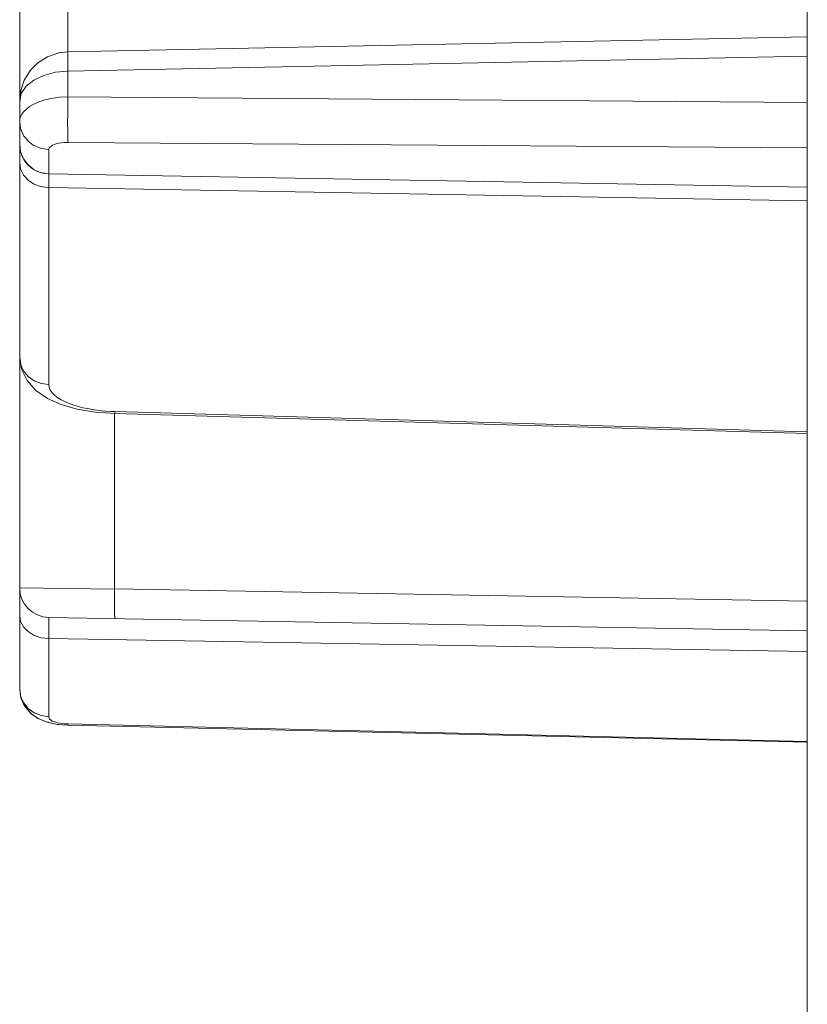
# Model space of a CAD drawing. Units: inches. Extents: x 38 to 189, y 49 to 210.
# Drawn here: x 160 to 162, y 149 to 152 of the extents above; entities that cross this region are included whole.
import ezdxf

# ---------------------------------------------------------------- set-up
doc = ezdxf.new("R2010")
doc.units = ezdxf.units.IN
doc.header["$MEASUREMENT"] = 0
doc.layers.add('010', color=7, linetype='Continuous')

# ---------------------------------------------------------------- blocks, each defined once
blk = doc.blocks.new('block 27')
at = {"layer": '010', "color": 7, "lineweight": 9}
blk.add_lwpolyline([(162.195, 151.8442), (159.7263, 151.8875)], dxfattribs=at)
blk = doc.blocks.new('block 37')
at = {"layer": '010', "color": 7, "lineweight": 9}
blk.add_lwpolyline([(159.6319, 150.5411), (159.9409, 150.5372)], dxfattribs=at)
blk = doc.blocks.new('block 38')
at = {"layer": '010', "color": 7, "lineweight": 9}
blk.add_lwpolyline([(159.7263, 150.3761), (162.195, 150.3341)], dxfattribs=at)
blk = doc.blocks.new('block 39')
at = {"layer": '010', "color": 7, "lineweight": 9}
blk.add_lwpolyline([(159.7263, 150.4448), (162.195, 150.4016)], dxfattribs=at)
blk = doc.blocks.new('block 40')
at = {"layer": '010', "color": 7, "lineweight": 9}
blk.add_lwpolyline([(159.9409, 150.5373), (162.195, 150.4979)], dxfattribs=at)
blk = doc.blocks.new('block 41')
at = {"layer": '010', "color": 7, "lineweight": 9}
blk.add_lwpolyline([(159.7886, 150.0945), (162.195, 150.0387)], dxfattribs=at)
blk = doc.blocks.new('block 42')
at = {"layer": '010', "color": 7, "lineweight": 9}
blk.add_lwpolyline([(162.195, 150.0418), (160.374, 150.0843), (159.7886, 150.0983)], dxfattribs=at)
blk = doc.blocks.new('block 43')
at = {"layer": '010', "color": 7, "lineweight": 9}
blk.add_lwpolyline([(159.9416, 151.108), (162.195, 151.0427)], dxfattribs=at)
blk = doc.blocks.new('block 44')
at = {"layer": '010', "color": 7, "lineweight": 9}
blk.add_lwpolyline([(162.195, 151.0489), (159.9426, 151.1144)], dxfattribs=at)
blk = doc.blocks.new('block 45')
at = {"layer": '010', "color": 7, "lineweight": 9}
blk.add_lwpolyline([(159.789, 150.0983), (159.7828, 150.0988), (159.7762, 150.0988), (159.7697, 150.0995), (159.7631, 150.1008), (159.7562, 150.1022), (159.7497, 150.1038), (159.7435, 150.1058), (159.7376, 150.1079), (159.7339, 150.1108), (159.7294, 150.1141), (159.7273, 150.1177), (159.7263, 150.1215)], dxfattribs=at)
blk = doc.blocks.new('block 46')
at = {"layer": '010', "color": 7, "lineweight": 9}
blk.add_lwpolyline([(159.9426, 151.1142), (159.9278, 151.1151), (159.9127, 151.1161), (159.8978, 151.1171), (159.883, 151.1192), (159.8679, 151.1215), (159.8531, 151.1239)], dxfattribs=at)
blk = doc.blocks.new('block 47')
at = {"layer": '010', "color": 7, "lineweight": 9}
blk.add_lwpolyline([(159.8789, 151.1125), (159.9419, 151.1078)], dxfattribs=at)
blk = doc.blocks.new('block 48')
at = {"layer": '010', "color": 7, "lineweight": 9}
blk.add_lwpolyline([(159.7542, 150.0969), (159.7886, 150.0945)], dxfattribs=at)
blk = doc.blocks.new('block 49')
at = {"layer": '010', "color": 7, "lineweight": 9}
blk.add_lwpolyline([(159.7015, 150.3789), (159.7263, 150.3759)], dxfattribs=at)
blk = doc.blocks.new('block 50')
at = {"layer": '010', "color": 7, "lineweight": 9}
blk.add_lwpolyline([(159.7015, 150.1253), (159.7263, 150.1217)], dxfattribs=at)
blk = doc.blocks.new('block 51')
at = {"layer": '010', "color": 7, "lineweight": 9}
blk.add_lwpolyline([(159.8193, 151.1227), (159.8789, 151.1127)], dxfattribs=at)
blk = doc.blocks.new('block 57')
at = {"layer": '010', "color": 7, "lineweight": 9}
blk.add_lwpolyline([(159.7101, 152.208), (159.748, 152.218), (159.789, 152.2216)], dxfattribs=at)
blk = doc.blocks.new('block 58')
at = {"layer": '010', "color": 7, "lineweight": 9}
blk.add_lwpolyline([(159.7135, 152.1281), (159.7359, 152.1331), (159.7618, 152.1367)], dxfattribs=at)
blk = doc.blocks.new('block 59')
at = {"layer": '010', "color": 7, "lineweight": 9}
blk.add_lwpolyline([(159.7587, 152.2811), (159.789, 152.2842)], dxfattribs=at)
blk = doc.blocks.new('block 60')
at = {"layer": '010', "color": 7, "lineweight": 9}
blk.add_lwpolyline([(159.7614, 152.1367), (159.789, 152.1381)], dxfattribs=at)
blk = doc.blocks.new('block 61')
at = {"layer": '010', "color": 7, "lineweight": 9}
blk.add_lwpolyline([(159.789, 152.2215), (162.195, 152.2706)], dxfattribs=at)
blk = doc.blocks.new('block 62')
at = {"layer": '010', "color": 7, "lineweight": 9}
blk.add_lwpolyline([(162.195, 152.3333), (159.7883, 152.2842)], dxfattribs=at)
blk = doc.blocks.new('block 66')
at = {"layer": '010', "color": 7, "lineweight": 9}
blk.add_lwpolyline([(159.789, 151.9898), (162.195, 151.9726)], dxfattribs=at)
blk = doc.blocks.new('block 67')
at = {"layer": '010', "color": 7, "lineweight": 9}
blk.add_lwpolyline([(159.789, 152.1381), (162.195, 152.1198)], dxfattribs=at)
blk = doc.blocks.new('block 71')
at = {"layer": '010', "color": 7, "lineweight": 9}
blk.add_lwpolyline([(162.195, 151.7996), (159.7263, 151.843)], dxfattribs=at)
blk = doc.blocks.new('block 72')
at = {"layer": '010', "color": 7, "lineweight": 9}
blk.add_lwpolyline([(162.195, 151.8444), (159.7263, 151.8878)], dxfattribs=at)
blk = doc.blocks.new('block 79')
at = {"layer": '010', "color": 7, "lineweight": 9}
blk.add_lwpolyline([(159.7015, 151.846), (159.7263, 151.8427)], dxfattribs=at)
blk = doc.blocks.new('block 80')
at = {"layer": '010', "color": 7, "lineweight": 9}
blk.add_lwpolyline([(159.7015, 151.9703), (159.7263, 151.9667)], dxfattribs=at)
blk = doc.blocks.new('block 81')
at = {"layer": '010', "color": 7, "lineweight": 9}
blk.add_lwpolyline([(159.7015, 151.8913), (159.7142, 151.8895)], dxfattribs=at)
blk = doc.blocks.new('block 82')
at = {"layer": '010', "color": 7, "lineweight": 9}
blk.add_lwpolyline([(159.8531, 151.124), (159.8379, 151.127), (159.8231, 151.1308), (159.8083, 151.1352), (159.7941, 151.1402), (159.7804, 151.1459), (159.7673, 151.1523), (159.7559, 151.1595), (159.7452, 151.1674), (159.7373, 151.1755), (159.7308, 151.1842), (159.7277, 151.1931), (159.7263, 151.2026)], dxfattribs=at)
blk = doc.blocks.new('block 84')
at = {"layer": '010', "color": 7, "lineweight": 9}
blk.add_lwpolyline([(159.6901, 150.1169), (159.7183, 150.105), (159.75, 150.0976), (159.7697, 150.0953)], dxfattribs=at)
blk = doc.blocks.new('block 85')
at = {"layer": '010', "color": 7, "lineweight": 9}
blk.add_lwpolyline([(159.6684, 150.1327), (159.6925, 150.1157), (159.7211, 150.1041), (159.7542, 150.0971)], dxfattribs=at)
blk = doc.blocks.new('block 181')
at = {"layer": '010', "color": 7, "lineweight": 9}
blk.add_open_spline([(159.6346, 151.9042), (159.6346, 151.9042), (159.6439, 151.884), (159.6439, 151.884), (159.6439, 151.884), (159.6439, 151.884), (159.6439, 151.884), (159.6439, 151.884), (159.6439, 151.884), (159.6591, 151.8671), (159.6591, 151.8671), (159.6591, 151.8671), (159.6591, 151.8671), (159.6591, 151.8671), (159.6591, 151.8671), (159.6591, 151.8671), (159.6591, 151.8671), (159.6591, 151.8671), (159.6591, 151.8671), (159.6787, 151.8544), (159.6787, 151.8544), (159.6787, 151.8544), (159.6787, 151.8544), (159.6787, 151.8544), (159.6787, 151.8544), (159.6787, 151.8544), (159.7015, 151.8458), (159.7015, 151.8458)], degree=3, knots=[0, 0, 0, 0, 1, 1, 1, 2, 2, 2, 3, 3, 3, 4, 4, 4, 5, 5, 5, 6, 6, 6, 7, 7, 7, 8, 8, 8, 9, 9, 9, 9], dxfattribs=at)
blk = doc.blocks.new('block 218')
at = {"layer": '010', "color": 7, "lineweight": 9}
blk.add_open_spline([(159.6346, 152.0347), (159.6346, 152.0347), (159.6439, 152.0129), (159.6439, 152.0129), (159.6439, 152.0129), (159.6439, 152.0129), (159.6439, 152.0129), (159.6439, 152.0129), (159.6439, 152.0129), (159.6591, 151.9943), (159.6591, 151.9943), (159.6591, 151.9943), (159.6591, 151.9943), (159.6591, 151.9943), (159.6591, 151.9943), (159.6591, 151.9943), (159.6591, 151.9943), (159.6591, 151.9943), (159.6591, 151.9943), (159.6787, 151.9796), (159.6787, 151.9796), (159.6787, 151.9796), (159.6787, 151.9796), (159.6787, 151.9796), (159.6787, 151.9796), (159.6787, 151.9796), (159.7015, 151.9703), (159.7015, 151.9703)], degree=3, knots=[0, 0, 0, 0, 1, 1, 1, 2, 2, 2, 3, 3, 3, 4, 4, 4, 5, 5, 5, 6, 6, 6, 7, 7, 7, 8, 8, 8, 9, 9, 9, 9], dxfattribs=at)
blk = doc.blocks.new('block 231')
at = {"layer": '010', "color": 7, "lineweight": 9}
blk.add_lwpolyline([(159.6319, 150.2121), (159.6319, 150.2104)], dxfattribs=at)
blk = doc.blocks.new('block 302')
at = {"layer": '010', "color": 7, "lineweight": 9}
blk.add_lwpolyline([(159.6319, 150.4514), (159.6346, 150.4319), (159.6443, 150.4142), (159.6591, 150.3987), (159.6787, 150.3864), (159.7015, 150.3787)], dxfattribs=at)
blk = doc.blocks.new('block 303')
at = {"layer": '010', "color": 7, "lineweight": 9}
blk.add_lwpolyline([(159.6319, 150.2102), (159.636, 150.1827), (159.6488, 150.1558), (159.6684, 150.1329)], dxfattribs=at)
blk = doc.blocks.new('block 304')
at = {"layer": '010', "color": 7, "lineweight": 9}
blk.add_lwpolyline([(159.6319, 151.2913), (159.6377, 151.2522), (159.656, 151.215), (159.6846, 151.1831), (159.7221, 151.1573), (159.7669, 151.1376), (159.8189, 151.1227)], dxfattribs=at)
blk = doc.blocks.new('block 305')
at = {"layer": '010', "color": 7, "lineweight": 9}
blk.add_lwpolyline([(159.6319, 151.9254), (159.6346, 151.9042)], dxfattribs=at)
blk = doc.blocks.new('block 306')
at = {"layer": '010', "color": 7, "lineweight": 9}
blk.add_lwpolyline([(159.6319, 150.2102), (159.6346, 150.189), (159.6439, 150.1677), (159.6591, 150.1487), (159.6787, 150.1346), (159.7015, 150.1253)], dxfattribs=at)
blk = doc.blocks.new('block 308')
at = {"layer": '010', "color": 7, "lineweight": 9}
blk.add_open_spline([(159.6319, 150.2104), (159.6319, 150.2104), (159.6353, 150.1852), (159.6353, 150.1852), (159.6353, 150.1852), (159.6353, 150.1852), (159.6353, 150.1852), (159.6353, 150.1852), (159.6353, 150.1852), (159.647, 150.158), (159.647, 150.158), (159.647, 150.158), (159.647, 150.158), (159.647, 150.158), (159.647, 150.158), (159.647, 150.158), (159.647, 150.158), (159.647, 150.158), (159.647, 150.158), (159.666, 150.1349), (159.666, 150.1349), (159.666, 150.1349), (159.666, 150.1349), (159.666, 150.1349), (159.666, 150.1349), (159.666, 150.1349), (159.6901, 150.117), (159.6901, 150.117)], degree=3, knots=[0, 0, 0, 0, 1, 1, 1, 2, 2, 2, 3, 3, 3, 4, 4, 4, 5, 5, 5, 6, 6, 6, 7, 7, 7, 8, 8, 8, 9, 9, 9, 9], dxfattribs=at)
blk = doc.blocks.new('block 309')
at = {"layer": '010', "color": 7, "lineweight": 9}
blk.add_lwpolyline([(159.6319, 151.291), (159.6346, 151.2686), (159.6443, 151.247), (159.6591, 151.2288), (159.6787, 151.2148), (159.7015, 151.2059), (159.7263, 151.2022)], dxfattribs=at)
blk = doc.blocks.new('block 310')
at = {"layer": '010', "color": 7, "lineweight": 9}
blk.add_lwpolyline([(159.6319, 152.0582), (159.6346, 152.0349)], dxfattribs=at)
blk = doc.blocks.new('block 312')
at = {"layer": '010', "color": 7, "lineweight": 9}
blk.add_lwpolyline([(159.6319, 151.9839), (159.6346, 151.9591), (159.6443, 151.9362), (159.6591, 151.9166), (159.6787, 151.9011), (159.7015, 151.8913)], dxfattribs=at)
blk = doc.blocks.new('block 318')
at = {"layer": '010', "color": 7, "lineweight": 9}
blk.add_lwpolyline([(159.6319, 150.2121), (159.6319, 170.5449)], dxfattribs=at)
blk = doc.blocks.new('block 319')
at = {"layer": '010', "color": 7, "lineweight": 9}
blk.add_lwpolyline([(159.7263, 151.8873), (159.7263, 151.9669)], dxfattribs=at)
blk = doc.blocks.new('block 322')
at = {"layer": '010', "color": 7, "lineweight": 9}
blk.add_lwpolyline([(159.789, 152.5148), (159.789, 152.2842)], dxfattribs=at)
blk = doc.blocks.new('block 323')
at = {"layer": '010', "color": 7, "lineweight": 9}
blk.add_lwpolyline([(159.789, 152.1381), (159.789, 152.2216)], dxfattribs=at)
blk = doc.blocks.new('block 325')
at = {"layer": '010', "color": 7, "lineweight": 9}
blk.add_lwpolyline([(159.9409, 150.5373), (159.9409, 151.1078)], dxfattribs=at)
blk = doc.blocks.new('block 328')
at = {"layer": '010', "color": 7, "lineweight": 9}
blk.add_lwpolyline([(159.7263, 150.1219), (159.7263, 150.4405)], dxfattribs=at)
blk = doc.blocks.new('block 329')
at = {"layer": '010', "color": 7, "lineweight": 9}
blk.add_lwpolyline([(159.7263, 151.2024), (159.7263, 151.8857), (159.7263, 151.8878)], dxfattribs=at)
blk = doc.blocks.new('block 332')
at = {"layer": '010', "color": 7, "lineweight": 9}
blk.add_lwpolyline([(159.9409, 150.5373), (159.9406, 150.5122), (159.9402, 150.4889), (159.9406, 150.4691), (159.9409, 150.4541), (159.9416, 150.4445), (159.943, 150.4409)], dxfattribs=at)
blk = doc.blocks.new('block 333')
at = {"layer": '010', "color": 7, "lineweight": 9}
blk.add_lwpolyline([(159.7263, 150.4405), (159.7263, 150.4448)], dxfattribs=at)
blk = doc.blocks.new('block 334')
at = {"layer": '010', "color": 7, "lineweight": 9}
blk.add_lwpolyline([(159.789, 152.1381), (159.7886, 152.1119), (159.7883, 152.083), (159.7879, 152.0534), (159.7883, 152.0263), (159.7886, 152.0041), (159.789, 151.9898)], dxfattribs=at)
blk = doc.blocks.new('block 336')
at = {"layer": '010', "color": 7, "lineweight": 9}
blk.add_lwpolyline([(159.6319, 152.0582), (159.6326, 152.0658), (159.6346, 152.0737), (159.6391, 152.0818), (159.645, 152.09), (159.6536, 152.0983), (159.6639, 152.1066), (159.6777, 152.1145), (159.6942, 152.1216), (159.7139, 152.1279)], dxfattribs=at)
blk = doc.blocks.new('block 337')
at = {"layer": '010', "color": 7, "lineweight": 9}
blk.add_lwpolyline([(159.6319, 152.1243), (159.6353, 152.1586), (159.647, 152.1924)], dxfattribs=at)
blk = doc.blocks.new('block 338')
at = {"layer": '010', "color": 7, "lineweight": 9}
blk.add_lwpolyline([(159.7263, 151.9667), (159.7263, 151.9688), (159.7277, 151.9714), (159.7287, 151.9736)], dxfattribs=at)
blk = doc.blocks.new('block 339')
at = {"layer": '010', "color": 7, "lineweight": 9}
blk.add_lwpolyline([(159.7886, 150.0945), (159.789, 150.0984)], dxfattribs=at)
blk = doc.blocks.new('block 340')
at = {"layer": '010', "color": 7, "lineweight": 9}
blk.add_lwpolyline([(159.6319, 152.1243), (159.637, 152.1493)], dxfattribs=at)
blk = doc.blocks.new('block 357')
at = {"layer": '010', "color": 7, "lineweight": 9}
blk.add_lwpolyline([(162.195, 135.4688), (162.195, 185.2886)], dxfattribs=at)
blk = doc.blocks.new('block 387')
at = {"layer": '010', "color": 7, "lineweight": 9}
blk.add_lwpolyline([(159.9416, 151.108), (159.9416, 151.1084), (159.943, 151.1144)], dxfattribs=at)
blk = doc.blocks.new('block 388')
at = {"layer": '010', "color": 7, "lineweight": 9}
blk.add_lwpolyline([(159.789, 152.2843), (159.7886, 152.2833), (159.7883, 152.2768), (159.7886, 152.264), (159.7883, 152.2458), (159.789, 152.2216)], dxfattribs=at)
blk = doc.blocks.new('block 389')
at = {"layer": '010', "color": 7, "lineweight": 9}
blk.add_lwpolyline([(159.647, 152.1925), (159.6656, 152.2225)], dxfattribs=at)
blk = doc.blocks.new('block 390')
at = {"layer": '010', "color": 7, "lineweight": 9}
blk.add_lwpolyline([(159.637, 152.1493), (159.6529, 152.1726), (159.6777, 152.1927), (159.7101, 152.208)], dxfattribs=at)
blk = doc.blocks.new('block 391')
at = {"layer": '010', "color": 7, "lineweight": 9}
blk.add_lwpolyline([(159.6653, 152.2225), (159.6908, 152.2483), (159.7225, 152.2685), (159.759, 152.2811)], dxfattribs=at)
blk = doc.blocks.new('block 411')
at = {"layer": '010', "color": 7, "lineweight": 9}
blk.add_lwpolyline([(159.7287, 151.9736), (159.7314, 151.976), (159.7349, 151.9782), (159.739, 151.9807), (159.7445, 151.9832), (159.7507, 151.9851), (159.7587, 151.9872), (159.7676, 151.9886), (159.7779, 151.9893), (159.789, 151.9896)], dxfattribs=at)
blk = doc.blocks.new('block 462')
at = {"layer": '010', "color": 7, "lineweight": 9}
blk.add_open_spline([(159.6319, 151.9836), (159.6319, 151.9311), (159.6736, 151.8882), (159.7263, 151.8873)], degree=3, dxfattribs=at)
blk = doc.blocks.new('block 463')
at = {"layer": '010', "color": 7, "lineweight": 9}
blk.add_open_spline([(159.6319, 150.5411), (159.6319, 150.4888), (159.6736, 150.4459), (159.7263, 150.4448)], degree=3, dxfattribs=at)

msp = doc.modelspace()

# ---------------------------------------------------------------- block references
at = {"layer": '010'}
for name in ['block 357', 'block 318', 'block 322', 'block 62', 'block 391', 'block 59', 'block 388', 'block 61', 'block 389', 'block 57', 'block 323', 'block 337', 'block 390', 'block 340', 'block 336', 'block 58', 'block 60', 'block 334', 'block 67', 'block 310', 'block 218', 'block 312', 'block 462', 'block 80', 'block 338', 'block 319', 'block 411', 'block 66', 'block 305', 'block 181', 'block 81', 'block 72', 'block 329', 'block 27', 'block 79', 'block 71', 'block 304', 'block 309', 'block 82', 'block 51', 'block 46', 'block 47', 'block 325', 'block 387', 'block 43', 'block 44', 'block 37', 'block 463', 'block 332', 'block 40', 'block 302', 'block 39', 'block 333', 'block 328', 'block 49', 'block 38', 'block 231', 'block 308', 'block 303', 'block 306', 'block 85', 'block 84', 'block 50', 'block 45', 'block 48', 'block 339', 'block 42', 'block 41']:
    msp.add_blockref(name, (0, 0), dxfattribs=at)

doc.saveas('drawing.dxf')
